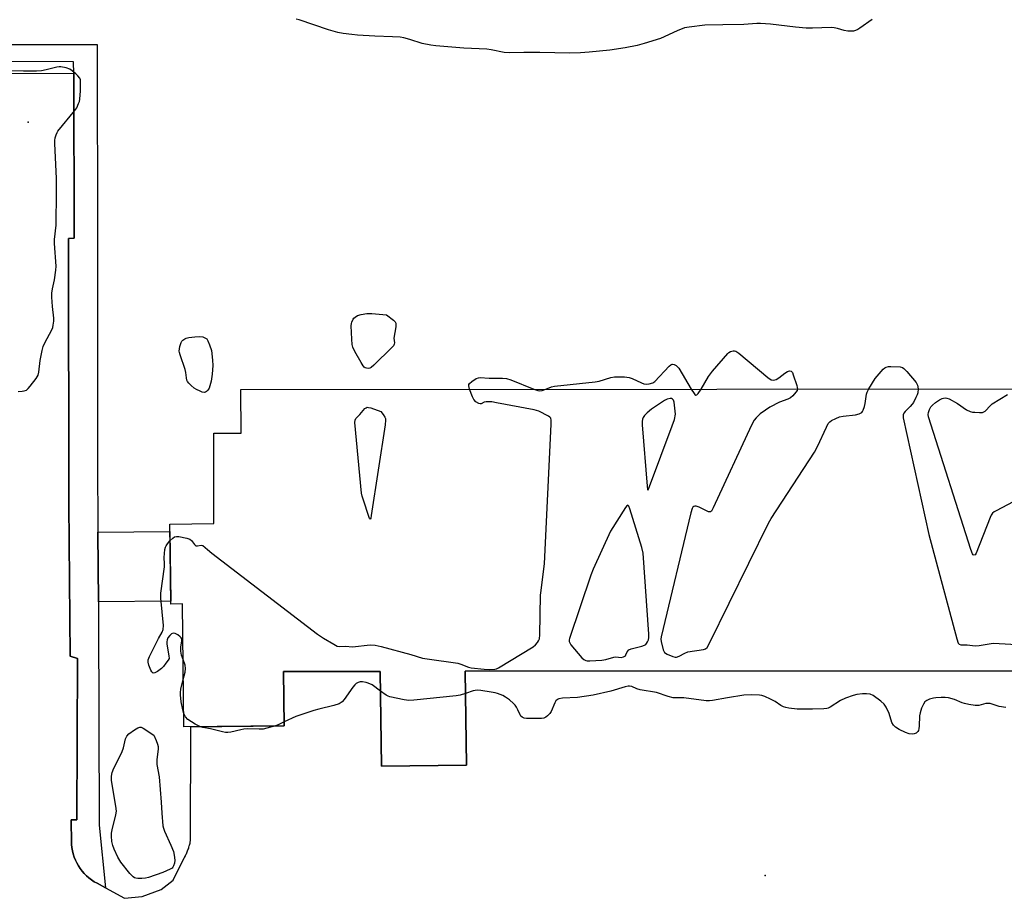
# Model space of a CAD drawing. Units: inches. Extents: x 1249766 to 1255766, y 533453 to 537454.
# Drawn here: x 1250175 to 1250537, y 535590 to 535913 of the extents above; entities that cross this region are included whole.
import ezdxf

# ---------------------------------------------------------------- set-up
doc = ezdxf.new("R2010")
doc.units = ezdxf.units.IN
doc.header["$MEASUREMENT"] = 0
for name, color, linetype in [('BLDG-Footprint', 5, 'Continuous'), ('ELEV-Spot Elevation', 7, 'Continuous'), ('TRANS-Non Street Sidewalk', 7, 'Continuous'), ('TRANS-Parking Lot', 4, 'Continuous'), ('TRANS-Street Sidewalk', 7, 'Continuous'), ('Undefined', 1, 'Continuous')]:
    doc.layers.add(name, color=color, linetype=linetype)

msp = doc.modelspace()

# ---------------------------------------------------------------- linework, layer by layer
at = {"layer": 'BLDG-Footprint'}
msp.add_polyline3d([(1250578.64, 535673.88, 456.13), (1250338.97, 535673.72, 456.13), (1250339.42, 535639.22, 456.13), (1250308.19, 535638.81, 456.13), (1250307.74, 535673.69, 456.13), (1250272.15, 535673.67, 456.13), (1250272.41, 535653.69, 456.13), (1250235.48, 535653.21, 456.13), (1250234.89, 535698.48, 456.13), (1250230.65, 535698.42, 456.13), (1250230.26, 535727.89, 456.13), (1250246.46, 535728.1, 456.13), (1250246.44, 535761.38, 456.13), (1250256.48, 535761.39, 456.13), (1250256.47, 535777.43, 456.13), (1250606.77, 535777.67, 456.13)], dxfattribs=at)
at = {"layer": 'ELEV-Spot Elevation'}
for p in [(1250178.13, 535875.8, 450.08), (1250449.41, 535598.51, 450.72)]:
    msp.add_point(p, dxfattribs=at)
at = {"layer": 'TRANS-Non Street Sidewalk'}
msp.add_lwpolyline([(1250203.98, 535699.21), (1250203.85, 535724.85), (1250230.3, 535725.2), (1250230.63, 535699.56)], close=True, dxfattribs=at)
at = {"layer": 'TRANS-Parking Lot'}
msp.add_polyline3d([(1249981.84, 535893.77, 0), (1250194.98, 535893.66, 0), (1250195.07, 535833.04, 0), (1250192.95, 535833.01, 0), (1250193.16, 535735.22, 0), (1250193.59, 535679.28, 0), (1250196.31, 535678.39, 0), (1250196.05, 535619.1, 0), (1250193.98, 535619.01, 0), (1250194.07, 535610.49, 0), (1250194.1, 535610, 0), (1250194.23, 535608.81, 0), (1250194.44, 535607.64, 0), (1250194.73, 535606.48, 0), (1250195.1, 535605.35, 0), (1250195.54, 535604.25, 0), (1250196.06, 535603.17, 0), (1250196.64, 535602.14, 0), (1250197.3, 535601.14, 0), (1250198.02, 535600.19, 0), (1250198.8, 535599.3, 0), (1250199.64, 535598.45, 0), (1250200.53, 535597.66, 0), (1250201.48, 535596.94, 0), (1250202.47, 535596.28, 0), (1250203.5, 535595.69, 0), (1250206.66, 535593.97, 0), (1250213.64, 535590.17, 0), (1250220.08, 535590.87, 0), (1250227.15, 535593.4, 0), (1250231.51, 535596.89, 0), (1250235.6, 535605.03, 0), (1250235.72, 535605.23, 0), (1250235.89, 535605.56, 0), (1250236.06, 535605.9, 0), (1250236.23, 535606.24, 0), (1250236.39, 535606.58, 0), (1250236.54, 535606.93, 0), (1250236.69, 535607.28, 0), (1250236.83, 535607.63, 0), (1250236.97, 535607.98, 0), (1250237.1, 535608.34, 0), (1250237.22, 535608.69, 0), (1250237.34, 535609.05, 0), (1250237.44, 535609.42, 0), (1250237.55, 535609.78, 0), (1250237.65, 535610.15, 0), (1250237.74, 535610.52, 0), (1250237.82, 535610.88, 0), (1250237.93, 535611.4, 0), (1250237.98, 535653.24, 0), (1250272.41, 535653.69, 0), (1250272.15, 535673.67, 0), (1250307.74, 535673.69, 0), (1250308.19, 535638.81, 0), (1250339.42, 535639.22, 0), (1250338.97, 535673.72, 0), (1250578.64, 535673.88, 0)], dxfattribs=at)
at = {"layer": 'TRANS-Street Sidewalk'}
msp.add_lwpolyline([(1250077.31, 535904.33), (1250203.53, 535904.31), (1250203.66, 535830.56), (1250203.7, 535751.69), (1250203.85, 535724.85), (1250203.98, 535699.21), (1250204.01, 535693.69), (1250204.23, 535617.04), (1250206.66, 535593.97), (1250203.5, 535595.69), (1250202.47, 535596.28), (1250201.48, 535596.94), (1250200.53, 535597.66), (1250199.64, 535598.45), (1250198.8, 535599.3), (1250198.02, 535600.19), (1250197.3, 535601.14), (1250196.64, 535602.14), (1250196.06, 535603.17), (1250195.54, 535604.25), (1250195.1, 535605.35), (1250194.73, 535606.48), (1250194.44, 535607.64), (1250194.23, 535608.81), (1250194.1, 535610), (1250194.07, 535610.49), (1250193.98, 535619.01), (1250196.05, 535619.1), (1250196.31, 535678.39), (1250193.59, 535679.28), (1250193.16, 535735.22), (1250192.95, 535833.01), (1250195.07, 535833.04), (1250194.98, 535893.66), (1250194.81, 535897.96), (1250045.47, 535898.14)], dxfattribs=at)
at = {"layer": 'Undefined'}
for points, elevation in [([(1250488.77, 535913.59), (1250484.19, 535910.33), (1250483.45, 535909.86), (1250482.68, 535909.51), (1250481.88, 535909.28), (1250481.03, 535909.2), (1250479.85, 535909.28), (1250478.4, 535909.51), (1250475.95, 535910.28), (1250474.8, 535910.51), (1250473.66, 535910.55), (1250466.85, 535910.32), (1250464.48, 535910.34), (1250460.48, 535910.67), (1250451.39, 535911.83), (1250447.69, 535912.13), (1250446.33, 535912.1), (1250441.58, 535911.71), (1250433.81, 535911.62), (1250427.19, 535911.42), (1250421.36, 535910.72), (1250419.64, 535910.42), (1250416.93, 535909.4), (1250410.8, 535906.59), (1250404.8, 535904.71), (1250402.22, 535904.04), (1250397.87, 535903.14), (1250392.16, 535902.24), (1250384.59, 535901.47), (1250381.36, 535901.26), (1250377.5, 535901.2), (1250366.42, 535901.37), (1250360.62, 535901.35), (1250355.11, 535901.24), (1250353.36, 535901.42), (1250348.53, 535902.38), (1250346.89, 535902.63), (1250338.45, 535902.94), (1250328.16, 535903.89), (1250326.29, 535904.13), (1250323.19, 535904.67), (1250318.62, 535906.22), (1250316.43, 535906.8), (1250315.06, 535907.04), (1250312.29, 535907.23), (1250305.78, 535907.43), (1250299.36, 535907.81), (1250297.32, 535907.97), (1250294.08, 535908.37), (1250292.07, 535908.8), (1250288.67, 535909.75), (1250277.89, 535913.41), (1250276.76, 535913.69)], 452), ([(1250174.48, 535776.7), (1250175.89, 535776.8), (1250176.72, 535776.93), (1250177.48, 535777.2), (1250178.14, 535777.71), (1250178.9, 535778.6), (1250181.08, 535781.42), (1250181.82, 535782.66), (1250182.08, 535783.74), (1250182.56, 535788.02), (1250183.34, 535791.81), (1250183.71, 535793.24), (1250184.27, 535794.56), (1250186.85, 535799.41), (1250187.17, 535800.2), (1250187.37, 535801.05), (1250187.57, 535802.51), (1250187.63, 535803.68), (1250187.13, 535807.9), (1250186.89, 535811.39), (1250186.88, 535812.84), (1250187.12, 535814.46), (1250187.83, 535817.7), (1250188.3, 535821.26), (1250188.42, 535822.74), (1250187.8, 535831.1), (1250187.87, 535832.56), (1250188.42, 535837.83), (1250188.58, 535850.09), (1250188.52, 535855), (1250187.99, 535867.96), (1250188.01, 535869.07), (1250188.14, 535869.95), (1250188.44, 535871.09), (1250188.77, 535871.91), (1250189.06, 535872.4), (1250195.37, 535880.12), (1250196.01, 535881.08), (1250196.73, 535882.61), (1250197, 535883.4), (1250197.16, 535884.23), (1250197.44, 535887.33), (1250197.41, 535891.34), (1250197.12, 535891.99), (1250196.48, 535892.82), (1250195.73, 535893.55), (1250194.4, 535894.64), (1250193.47, 535895.28), (1250192.13, 535895.81), (1250190.13, 535896.19), (1250189.56, 535896.18), (1250188.71, 535896.04), (1250184.74, 535895), (1250183.05, 535894.66), (1250181.27, 535894.57), (1250176.49, 535894.54), (1250170.3, 535894.69)], 450), ([(1250425.77, 535777.55), (1250428.54, 535782.24), (1250429.97, 535784.11), (1250435.58, 535790.63), (1250436.02, 535791.02), (1250436.67, 535791.43), (1250437.62, 535791.68), (1250438.09, 535791.65), (1250438.54, 535791.52), (1250439.7, 535790.82), (1250450.41, 535781.8), (1250451.59, 535781.01), (1250452.37, 535780.86), (1250452.9, 535780.93), (1250453.42, 535781.11), (1250454.42, 535781.73), (1250456.6, 535783.39), (1250457.57, 535784.03), (1250458.3, 535784.28), (1250458.92, 535784.13), (1250459.4, 535783.61), (1250459.74, 535782.85), (1250460.99, 535778.93), (1250461.18, 535778.11), (1250461.22, 535777.57)], 452), ([(1250368.69, 535777.51), (1250370.75, 535778.37), (1250371.88, 535778.67), (1250386.82, 535780.17), (1250388.23, 535780.48), (1250392.52, 535781.77), (1250393.95, 535782.01), (1250397.66, 535782.01), (1250399.35, 535781.85), (1250400.44, 535781.46), (1250403.89, 535779.79), (1250404.7, 535779.47), (1250405.53, 535779.32), (1250406.67, 535779.44), (1250408.04, 535779.85), (1250408.73, 535780.31), (1250413.99, 535785.97), (1250414.63, 535786.49), (1250415.09, 535786.68), (1250415.33, 535786.7), (1250415.83, 535786.6), (1250416.58, 535786.25), (1250417.04, 535785.91), (1250417.59, 535785.26), (1250422.18, 535777.55)], 452), ([(1250487.5, 535777.59), (1250489.86, 535781.5), (1250492.8, 535784.83), (1250493.44, 535785.39), (1250493.91, 535785.67), (1250494.71, 535785.84), (1250495.58, 535785.87), (1250499.1, 535785.7), (1250499.89, 535785.47), (1250500.35, 535785.18), (1250501.54, 535783.97), (1250504.94, 535779.99), (1250505.46, 535779.01), (1250505.68, 535777.6)], 452), ([(1250340.62, 535777.49), (1250340.33, 535778.74), (1250340.37, 535779.2), (1250340.61, 535779.61), (1250341.41, 535780.31), (1250343.08, 535781.4), (1250343.84, 535781.75), (1250344.55, 535781.87), (1250347.75, 535781.53), (1250352.68, 535781.59), (1250354.14, 535781.47), (1250355.8, 535780.93), (1250364.21, 535777.51)], 452), ([(1250230.34, 535721.7), (1250231.39, 535722.73), (1250232.05, 535723.15), (1250232.78, 535723.32), (1250233.64, 535723.27), (1250236.56, 535722.7), (1250237.63, 535722.31), (1250238.23, 535721.8), (1250239.31, 535720.31), (1250239.83, 535719.9), (1250240.44, 535719.89), (1250241.79, 535720.14), (1250242.41, 535720.01), (1250244.13, 535718.47), (1250245.76, 535717.16), (1250284.68, 535687.39), (1250286.88, 535685.91), (1250290.64, 535683.63), (1250291.91, 535682.98), (1250292.69, 535682.79), (1250294.88, 535682.9), (1250297.55, 535682.7), (1250304.07, 535683.39), (1250305.8, 535683.38), (1250308.1, 535682.85), (1250318.98, 535679.83), (1250323.22, 535678.55), (1250324.95, 535678.25), (1250336.3, 535676.68), (1250337.39, 535676.38), (1250340.24, 535675.28), (1250341.18, 535675.03), (1250345.93, 535674.48), (1250348.02, 535674.32), (1250349.93, 535674.53), (1250350.46, 535674.67), (1250351.26, 535675.03), (1250363.98, 535682.71), (1250364.86, 535683.44), (1250365.59, 535684.25), (1250366.02, 535684.92), (1250366.28, 535685.7), (1250366.39, 535687.15), (1250366.72, 535701.71), (1250366.88, 535703.49), (1250367.97, 535711.46), (1250368.14, 535713.25), (1250370.67, 535764.63), (1250370.67, 535766.08), (1250370.47, 535766.83), (1250370.14, 535767.21), (1250369.7, 535767.53), (1250366.04, 535769.39), (1250365.22, 535769.72), (1250364.37, 535769.95), (1250350.5, 535772.54), (1250348.75, 535772.81), (1250346.71, 535772.91), (1250345.97, 535772.73), (1250344.86, 535772.13), (1250344.45, 535772.08), (1250344, 535772.2), (1250342.86, 535772.88), (1250342.11, 535773.67), (1250341.62, 535774.69), (1250340.62, 535777.49)], 452), ([(1250364.21, 535777.51), (1250365.67, 535776.98), (1250366.48, 535776.85), (1250367.28, 535776.97), (1250368.69, 535777.51)], 452), ([(1250461.22, 535777.57), (1250461.12, 535777.09), (1250460.7, 535776.4), (1250459.56, 535775.1), (1250458.7, 535774.34), (1250457.68, 535773.81), (1250454.63, 535772.79), (1250451.12, 535770.93), (1250449.44, 535769.79), (1250447.58, 535768.4), (1250446.08, 535767.03), (1250445.32, 535766.16), (1250444.34, 535764.33), (1250430.27, 535733.83), (1250429.58, 535732.64), (1250429.23, 535732.39), (1250428.55, 535732.42), (1250427.5, 535732.85), (1250425.04, 535734.08), (1250423.98, 535734.47), (1250423.49, 535734.49), (1250423.11, 535734.34), (1250422.78, 535734.07), (1250422.51, 535733.67), (1250421.97, 535732), (1250411.08, 535686.42), (1250411, 535685.55), (1250411.08, 535684.69), (1250411.88, 535681.56), (1250412.39, 535680.6), (1250413.28, 535679.97), (1250415.44, 535679.11), (1250416.26, 535678.94), (1250416.78, 535678.96), (1250417.75, 535679.31), (1250419.83, 535680.43), (1250420.91, 535680.89), (1250426.69, 535681.72), (1250427.47, 535681.99), (1250428.08, 535682.51), (1250428.94, 535684.02), (1250450.55, 535728.2), (1250451.64, 535729.99), (1250467.53, 535754.33), (1250468.63, 535756.41), (1250471.94, 535763.58), (1250472.61, 535764.84), (1250473.15, 535765.46), (1250473.84, 535765.93), (1250475.38, 535766.73), (1250476.71, 535767.29), (1250478.1, 535767.59), (1250482.67, 535768.11), (1250483.99, 535768.43), (1250484.89, 535768.88), (1250485.22, 535769.28), (1250485.48, 535769.76), (1250485.98, 535771.12), (1250486.23, 535772.25), (1250486.7, 535775.65), (1250486.94, 535776.47), (1250487.5, 535777.59)], 452), ([(1250422.18, 535777.55), (1250423.21, 535775.87), (1250423.53, 535775.53), (1250423.85, 535775.37), (1250424.18, 535775.49), (1250424.7, 535775.98), (1250425.77, 535777.55)], 452), ([(1250505.68, 535777.6), (1250505.61, 535776.22), (1250505.36, 535775.44), (1250504.88, 535774.41), (1250503.93, 535772.67), (1250503.47, 535771.96), (1250502.7, 535771.09), (1250500.9, 535769.32), (1250500.41, 535768.72), (1250500.15, 535768.03), (1250500.21, 535766.92), (1250509.64, 535724.05), (1250519.86, 535685.66), (1250520.42, 535684.06), (1250520.73, 535683.68), (1250521.37, 535683.44), (1250523.73, 535683.4), (1250526.66, 535683.11), (1250528.1, 535683.2), (1250531.84, 535683.86), (1250533.28, 535684.01), (1250544.15, 535683.47)], 452), ([(1250540.7, 535736.02), (1250534.4, 535732.81), (1250533.65, 535732.37), (1250533, 535731.85), (1250532.54, 535731.14), (1250532.17, 535730.33), (1250527.07, 535717.16), (1250526.66, 535716.56), (1250526.32, 535716.43), (1250525.97, 535716.56), (1250525.68, 535716.92), (1250525.06, 535718.53), (1250509.52, 535767.3), (1250509.41, 535768.16), (1250509.53, 535768.98), (1250509.88, 535770.06), (1250510.4, 535771.06), (1250510.97, 535771.67), (1250512.09, 535772.58), (1250513.49, 535773.61), (1250514.48, 535774.13), (1250514.96, 535774.25), (1250515.72, 535774.3), (1250516.22, 535774.23), (1250517.03, 535773.94), (1250520.16, 535772.21), (1250523.52, 535769.93), (1250524.79, 535769.3), (1250525.64, 535769.11), (1250526.51, 535769.01), (1250528.26, 535768.92), (1250529.38, 535768.98), (1250529.89, 535769.13), (1250530.33, 535769.42), (1250532.25, 535771.54), (1250532.93, 535772.1), (1250538.61, 535775.52)], 452), ([(1250235.15, 535678.01), (1250234.56, 535679.68), (1250234.33, 535681.12), (1250234.38, 535682.57), (1250234.74, 535684.93), (1250234.65, 535685.63), (1250234.47, 535686.01), (1250234.12, 535686.44), (1250233.21, 535687.16), (1250232.19, 535687.66), (1250231.53, 535687.71), (1250230.88, 535687.48), (1250230.27, 535686.92), (1250229.59, 535685.97), (1250229.28, 535685.23), (1250229.18, 535684.49), (1250229.21, 535683.68), (1250229.95, 535679.44), (1250229.99, 535678.42), (1250229.72, 535677.83), (1250228.77, 535676.66), (1250228.01, 535675.46), (1250227.17, 535674.68), (1250225.71, 535673.67), (1250224.75, 535673.13), (1250224.12, 535673.04), (1250223.66, 535673.45), (1250223.29, 535674.14), (1250222.54, 535676.01), (1250222.27, 535677.08), (1250222.34, 535677.87), (1250222.84, 535679.15), (1250226.11, 535685.79), (1250227.48, 535688.11), (1250227.88, 535689.13), (1250227.95, 535690.58), (1250227.03, 535700.56), (1250226.98, 535702.44), (1250228.31, 535712.1), (1250228.37, 535713.25), (1250228.21, 535715.6), (1250228.5, 535718.57), (1250228.7, 535719.42), (1250228.93, 535719.93), (1250229.41, 535720.63), (1250230.34, 535721.7)], 452), ([(1250235.25, 535670.7), (1250235.94, 535673.35), (1250236.11, 535674.79), (1250235.94, 535675.91), (1250235.15, 535678.01)], 452), ([(1250235.41, 535658.23), (1250235.05, 535659.47), (1250234.43, 535662.51), (1250234.2, 535665.1), (1250234.23, 535665.95), (1250234.39, 535667.07), (1250235.25, 535670.7)], 452), ([(1250307.83, 535666.42), (1250304.69, 535668.68), (1250303.33, 535669.39), (1250302.57, 535669.61), (1250301.2, 535669.77), (1250300.39, 535669.77), (1250299.61, 535669.62), (1250298.92, 535669.27), (1250298.32, 535668.74), (1250297.65, 535667.87), (1250294.49, 535663.31), (1250293.71, 535662.49), (1250292.59, 535661.72), (1250290.66, 535661.08), (1250285.17, 535659.81), (1250283.27, 535659.24), (1250276.61, 535657.01), (1250272.39, 535655.13)], 452), ([(1250537.95, 535660.38), (1250535.47, 535660.8), (1250532.13, 535661.82), (1250531.34, 535661.89), (1250530.56, 535661.82), (1250528, 535661.15), (1250527.46, 535661.09), (1250526.62, 535661.13), (1250524.36, 535661.49), (1250522.68, 535661.86), (1250521.89, 535662.13), (1250519.08, 535663.36), (1250516.79, 535663.92), (1250515.63, 535664.07), (1250514.18, 535664.08), (1250512.16, 535664), (1250511.3, 535663.87), (1250509.88, 535663.44), (1250508.82, 535662.97), (1250508.18, 535662.45), (1250507.61, 535661.66), (1250506.9, 535660.12), (1250506.37, 535658.41), (1250506.23, 535657.27), (1250506.06, 535653.49), (1250505.96, 535652.69), (1250505.77, 535651.94), (1250505.52, 535651.51), (1250504.96, 535650.98), (1250504.27, 535650.65), (1250503.76, 535650.59), (1250502.4, 535650.74), (1250501.06, 535651.13), (1250498.72, 535652.25), (1250497.29, 535653.14), (1250496.55, 535653.93), (1250495.99, 535654.85), (1250494.97, 535658.23), (1250493.94, 535660.45), (1250493.19, 535661.65), (1250491.91, 535662.77), (1250489.07, 535664.75), (1250488.05, 535665.23), (1250486.64, 535665.47), (1250485.18, 535665.45), (1250483.14, 535665.15), (1250481.74, 535664.76), (1250478.99, 535663.79), (1250477.15, 535662.96), (1250473.27, 535660.47), (1250472.51, 535660.11), (1250472.02, 535659.99), (1250470.97, 535659.86), (1250466.78, 535659.75), (1250461.11, 535659.78), (1250458.05, 535660.14), (1250456.94, 535660.35), (1250456.14, 535660.59), (1250455.16, 535661.14), (1250453.09, 535662.57), (1250451.33, 535663.51), (1250449.24, 535664.41), (1250448.16, 535664.75), (1250447.33, 535664.92), (1250444.43, 535664.99), (1250441.52, 535664.89), (1250435.49, 535663.91), (1250430, 535662.93), (1250428.85, 535662.81), (1250427.69, 535662.81), (1250419.49, 535663.92), (1250418.32, 535663.98), (1250416.33, 535663.92), (1250415.53, 535664), (1250413.67, 535664.48), (1250409.34, 535665.89), (1250403.43, 535666.84), (1250402.14, 535667.23), (1250400.26, 535668.05), (1250399.51, 535668.24), (1250398.98, 535668.25), (1250397.86, 535668.02), (1250392.58, 535666.38), (1250386.07, 535664.88), (1250380.3, 535664.12), (1250374.79, 535663.77), (1250373.41, 535663.55), (1250372.93, 535663.33), (1250372.36, 535662.78), (1250371.96, 535662.07), (1250370.61, 535658.92), (1250370.12, 535658.21), (1250369.33, 535657.36), (1250368.67, 535656.81), (1250367.94, 535656.46), (1250367.11, 535656.34), (1250365.95, 535656.31), (1250361.55, 535656.36), (1250360.71, 535656.47), (1250360.01, 535656.77), (1250359.45, 535657.25), (1250359.17, 535657.65), (1250358.38, 535659.58), (1250357.88, 535660.55), (1250357.37, 535661.22), (1250356.76, 535661.84), (1250355.23, 535663.19), (1250353.83, 535664.23), (1250352.78, 535664.77), (1250350.84, 535665.54), (1250349.99, 535665.79), (1250348.53, 535666.05), (1250344.7, 535666.61), (1250343.52, 535666.71), (1250342.7, 535666.66), (1250341.89, 535666.5), (1250339.08, 535665.53)], 452), ([(1250339.08, 535665.53), (1250337.14, 535664.92), (1250335.69, 535664.69), (1250320.05, 535663.03), (1250318.28, 535662.95), (1250316.57, 535663.19), (1250311.19, 535664.34), (1250310.66, 535664.54), (1250309.91, 535664.95), (1250307.83, 535666.42)], 452), ([(1250241.62, 535653.29), (1250240.53, 535653.72), (1250239.56, 535654.26), (1250236.97, 535655.98), (1250236.08, 535656.91), (1250235.41, 535658.23)], 452), ([(1250269.13, 535653.65), (1250266.01, 535652.75), (1250264.61, 535652.46), (1250263.2, 535652.39), (1250259.03, 535652.48), (1250257.55, 535652.43), (1250256.41, 535652.22), (1250252.75, 535651.3), (1250251.62, 535651.16), (1250250.8, 535651.22), (1250249.71, 535651.43), (1250245.27, 535652.53), (1250242.48, 535653.05), (1250241.62, 535653.29)], 452), ([(1250272.39, 535655.13), (1250270.11, 535654.03), (1250269.13, 535653.65)], 452)]:
    msp.add_lwpolyline(points, dxfattribs=dict(at, elevation=elevation))
at = {"layer": 'Undefined', "elevation": 452}
for points in [[(1250303.38, 535785.14), (1250302.66, 535785.21), (1250302.22, 535785.36), (1250301.81, 535785.64), (1250301.45, 535786.05), (1250300.69, 535787.28), (1250298.42, 535791.37), (1250297.65, 535792.92), (1250297.39, 535793.99), (1250297.23, 535795.9), (1250297.06, 535800.8), (1250297.11, 535801.65), (1250297.24, 535802.2), (1250297.72, 535803.23), (1250298.04, 535803.68), (1250298.44, 535804.05), (1250299.39, 535804.58), (1250300.76, 535805.01), (1250302.81, 535805.35), (1250304.57, 535805.42), (1250310.05, 535804.89), (1250312.59, 535802.86), (1250313.16, 535802.26), (1250313.41, 535801.81), (1250313.5, 535801.31), (1250313.46, 535800.49), (1250312.78, 535796.28), (1250312.94, 535794.54), (1250312.9, 535794.12), (1250312.55, 535793.43), (1250311.99, 535792.8), (1250305.42, 535786.39), (1250304.32, 535785.46), (1250303.84, 535785.22)], [(1250243, 535776.31), (1250242.22, 535776.46), (1250241.4, 535776.77), (1250240.04, 535777.42), (1250239.28, 535777.89), (1250238.13, 535778.85), (1250237.29, 535779.68), (1250236.79, 535780.37), (1250236.58, 535780.88), (1250236.39, 535781.71), (1250236.13, 535783.64), (1250235.87, 535784.75), (1250234.04, 535790.16), (1250233.83, 535790.96), (1250233.78, 535791.52), (1250234.02, 535793.26), (1250234.44, 535794.65), (1250234.72, 535795.13), (1250235.09, 535795.54), (1250235.75, 535796.05), (1250236.24, 535796.28), (1250237.29, 535796.53), (1250239.51, 535796.82), (1250241.24, 535796.9), (1250242.37, 535796.77), (1250243.18, 535796.47), (1250243.85, 535796), (1250244.31, 535795.32), (1250244.87, 535793.86), (1250245.56, 535791.69), (1250246.01, 535788.21), (1250246.1, 535786.19), (1250245.92, 535783.05), (1250245.44, 535780.44), (1250245.01, 535778.69), (1250244.72, 535777.86), (1250244.32, 535777.17), (1250243.83, 535776.64), (1250243.45, 535776.4)], [(1250414.39, 535774.08), (1250413.33, 535773.87), (1250412.27, 535773.39), (1250407.58, 535770.13), (1250405.98, 535768.82), (1250404.92, 535767.82), (1250404.45, 535767.15), (1250404.19, 535766.43), (1250404.09, 535765.6), (1250404.14, 535764.42), (1250405.91, 535741.79), (1250406.03, 535740.75), (1250406.17, 535740.37), (1250406.41, 535740.69), (1250406.81, 535741.66), (1250415.21, 535763.98), (1250416.01, 535766.38), (1250416.34, 535768.37), (1250415.89, 535772.73), (1250415.61, 535773.42), (1250415.28, 535773.79), (1250414.87, 535774.03)], [(1250304.06, 535729.64), (1250303.82, 535729.97), (1250303.54, 535730.68), (1250301.5, 535736.67), (1250301.05, 535738.09), (1250300.8, 535739.25), (1250298.43, 535765.22), (1250298.46, 535766.06), (1250298.73, 535766.74), (1250300.25, 535768.19), (1250302.08, 535770.39), (1250302.48, 535770.71), (1250302.93, 535770.86), (1250303.44, 535770.83), (1250304.25, 535770.63), (1250307.91, 535769.33), (1250308.82, 535768.17), (1250309.43, 535767.24), (1250309.64, 535766.69), (1250309.7, 535766.14), (1250309.51, 535764.4), (1250304.44, 535731.04), (1250304.24, 535730)], [(1250398.87, 535734.85), (1250398.46, 535734.59), (1250398, 535733.98), (1250392.47, 535725.26), (1250386.07, 535711.26), (1250385.22, 535709.04), (1250377.37, 535685.8), (1250377.26, 535685.25), (1250377.26, 535684.71), (1250377.45, 535684.13), (1250377.86, 535683.47), (1250381.87, 535678.71), (1250382.7, 535678), (1250383.37, 535677.66), (1250383.92, 535677.56), (1250384.79, 535677.54), (1250389.27, 535677.84), (1250390.72, 535678.07), (1250393.64, 535678.94), (1250394.47, 535678.99), (1250396.41, 535678.84), (1250397.29, 535678.99), (1250397.95, 535679.43), (1250398.16, 535679.78), (1250398.56, 535680.83), (1250399.17, 535681.57), (1250400.01, 535682), (1250404, 535682.92), (1250405.02, 535683.28), (1250405.41, 535683.52), (1250405.74, 535683.89), (1250406.12, 535684.57), (1250406.41, 535685.33), (1250406.57, 535686.14), (1250406.57, 535687.33), (1250404.43, 535717.22), (1250403.93, 535719.23), (1250399.56, 535733.48), (1250399.2, 535734.48)], [(1250219.95, 535597.43), (1250218.56, 535597.46), (1250217.75, 535597.57), (1250217.26, 535597.74), (1250216.81, 535598.04), (1250215.62, 535599.33), (1250212.26, 535603.52), (1250211.21, 535605.31), (1250209.81, 535608.29), (1250209.31, 535609.55), (1250208.93, 535611.06), (1250208.79, 535613.06), (1250208.82, 535614.2), (1250209.02, 535615.36), (1250210.42, 535620.84), (1250210.62, 535622.29), (1250210.43, 535624.04), (1250208.86, 535633.56), (1250208.84, 535635.17), (1250209.04, 535636.48), (1250209.68, 535638.08), (1250212.03, 535642.55), (1250212.78, 535644.16), (1250213.19, 535645.48), (1250214, 535648.81), (1250214.44, 535649.85), (1250215.19, 535650.64), (1250217.28, 535652.19), (1250218.47, 535652.94), (1250219.19, 535653.16), (1250219.68, 535653.09), (1250220.42, 535652.76), (1250224.43, 535650.25), (1250225.31, 535648.26), (1250225.8, 535646.83), (1250225.98, 535646.03), (1250226.02, 535645.17), (1250225.55, 535641.11), (1250225.47, 535639.44), (1250226.32, 535634.85), (1250227.08, 535625.49), (1250227.33, 535621.45), (1250227.74, 535616.83), (1250227.9, 535615.99), (1250228.3, 535614.87), (1250230.64, 535609.68), (1250231.58, 535607.39), (1250231.91, 535605.99), (1250232.07, 535604.22), (1250231.99, 535603.09), (1250231.69, 535602.08), (1250231.44, 535601.63), (1250231.16, 535601.31), (1250230.46, 535600.85), (1250227.74, 535599.69), (1250222.48, 535597.82), (1250221.35, 535597.53)]]:
    msp.add_lwpolyline(points, close=True, dxfattribs=at)

doc.saveas('drawing.dxf')
